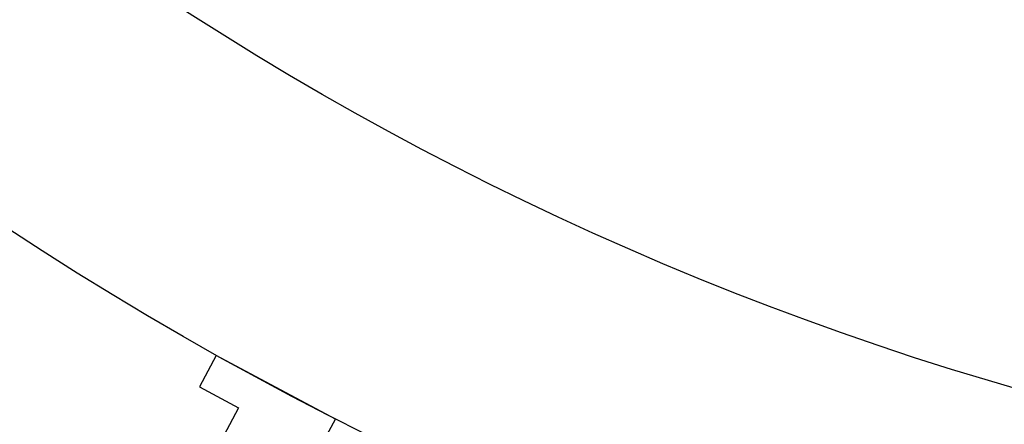
# Model space of a CAD drawing. Extents: x -39 to 39, y -158 to 0.
# Drawn here: x -13 to -6, y -141 to -138 of the extents above; entities that cross this region are included whole.
import ezdxf

# ---------------------------------------------------------------- set-up
doc = ezdxf.new("R2010")
doc.units = 0
doc.header["$LTSCALE"] = 20
doc.linetypes.add('VERDECKT', pattern=[0.375, 0.25, -0.125])
doc.layers.get('0').update_dxf_attribs({"linetype": 'CONTINUOUS'})
doc.layers.add('STEMPEL', color=3, linetype='CONTINUOUS')

# ---------------------------------------------------------------- blocks, each defined once
blk = doc.blocks.new('A$C4D901518')
at = {"color": 1, "linetype": 'VERDECKT'}
for p, q in [((-38.459289, -21.388334), (-38.579433, -21.61356)), ((-37.604859, -21.84412), (-38.459289, -21.388334)), ((-38.579433, -21.61356), (-38.298794, -21.763264)), ((-38.298794, -21.763264), (-39.235157, -23.518598)), ((-37.725004, -22.069346), (-37.604859, -21.84412))]:
    blk.add_line(p, q, dxfattribs=at)
at = {"color": 3, "linetype": 'CONTINUOUS'}
for radius in [39, 28.5, 26.5, 24.5, 22.5]:
    blk.add_circle((-26.5, 0), radius, dxfattribs=at)
at = {"color": 1, "linetype": 'VERDECKT'}
for radius in [35, 31, 30, 29.003031]:
    blk.add_circle((-26.5, 0), radius, dxfattribs=at)

msp = doc.modelspace()

# ---------------------------------------------------------------- block references
at = {"layer": 'STEMPEL'}
msp.add_blockref('A$C4D901518', (26.5, -119), dxfattribs=at)

doc.saveas('drawing.dxf')
